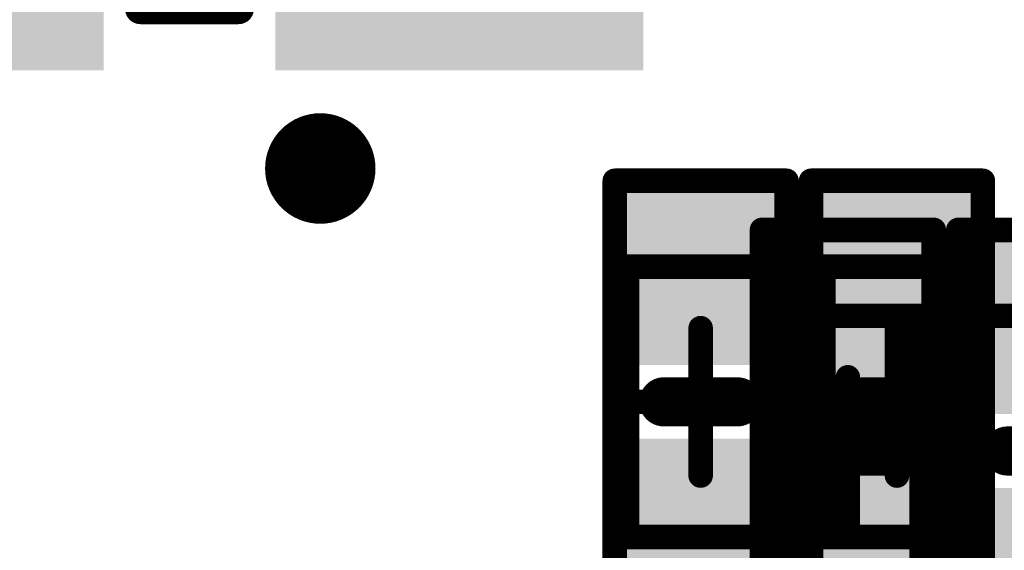
# Model space of a CAD drawing. Units: millimetres. Extents: x 12.8 to 87.4, y 26.4 to 91.4.
# Drawn here: x 52.6 to 56.6, y 66.9 to 69.1 of the extents above; entities that cross this region are included whole.
import ezdxf

# ---------------------------------------------------------------- set-up
doc = ezdxf.new("R2010")
doc.units = ezdxf.units.MM
for name, color, linetype in [('BottomLayer', 5, 'Continuous'), ('BottomOverlay', 54, 'Continuous'), ('BottomPaste', 16, 'Continuous'), ('BottomSolder', 6, 'Continuous'), ('Mechanical13', 56, 'Continuous'), ('Mechanical15', 56, 'Continuous'), ('MidLayer3', 90, 'Continuous'), ('MidLayer4', 156, 'Continuous'), ('MidLayer7', 6, 'Continuous'), ('MidLayer8', 54, 'Continuous'), ('MultiLayer', 9, 'Continuous'), ('TopLayer', 1, 'Continuous'), ('TopOverlay', 2, 'Continuous'), ('TopPaste', 8, 'Continuous'), ('TopSolder', 216, 'Continuous'), ('ViaHoleLayer', 16, 'Continuous')]:
    doc.layers.add(name, color=color, linetype=linetype)

# ---------------------------------------------------------------- blocks, each defined once
blk = doc.blocks.new('SX_32_B_11')
at = {"layer": 'BottomLayer'}
for points in [[(-1.79999894, 0.25000204), (-0.40000174, 0.25000204), (-1.79999894, 1.44999964), (-0.40000174, 1.44999964)], [(0.40000174, 0.25000204), (1.79999894, 0.25000204), (0.40000174, 1.44999964), (1.79999894, 1.44999964)], [(-1.79999894, -1.44999964), (-0.40000174, -1.44999964), (-1.79999894, -0.25000204), (-0.40000174, -0.25000204)], [(0.40000174, -1.44999964), (1.79999894, -1.44999964), (0.40000174, -0.25000204), (1.79999894, -0.25000204)]]:
    blk.add_solid(points, dxfattribs=at)
at = {"layer": 'BottomOverlay', "const_width": 0.12500102}
for points in [[(-2.00000108, 1.42500096), (-2.00000108, 1.64999924)], [(-2.00000108, 1.64999924), (-1.72500036, 1.64999924)], [(-0.1999996, 1.25000004), (0.1999996, 1.25000004)], [(-1.59999934, -0.0499999), (-1.59999934, 0.0499999)], [(1.69999914, -0.0499999), (1.69999914, 0.0499999)], [(-0.1999996, -1.25000004), (0.1999996, -1.25000004)]]:
    blk.add_lwpolyline(points, dxfattribs=at)
at = {"layer": 'BottomOverlay', "const_width": 0.06249924}
for points in [[(-2.0312507, 1.64999924, 1), (-1.96875146, 1.64999924, 1)], [(-2.0312507, 1.64999924, 1), (-1.96875146, 1.64999924, 1)], [(-1.75624998, 1.64999924, 1), (-1.69375074, 1.64999924, 1)], [(-2.0312507, 1.42500096, 1), (-1.96875146, 1.42500096, 1)], [(-0.23124922, 1.25000004, 1), (-0.16874998, 1.25000004, 1)], [(0.16874998, 1.25000004, 1), (0.23124922, 1.25000004, 1)], [(-1.63124896, 0.0499999, 1), (-1.56874972, 0.0499999, 1)], [(1.66874952, 0.0499999, 1), (1.73124876, 0.0499999, 1)], [(-1.63124896, -0.0499999, 1), (-1.56874972, -0.0499999, 1)], [(1.66874952, -0.0499999, 1), (1.73124876, -0.0499999, 1)], [(-0.23124922, -1.25000004, 1), (-0.16874998, -1.25000004, 1)], [(0.16874998, -1.25000004, 1), (0.23124922, -1.25000004, 1)]]:
    blk.add_lwpolyline(points, format="xyb", close=True, dxfattribs=at)
at = {"layer": 'BottomPaste'}
for points in [[(-1.79999894, 0.25000204), (-0.40000174, 0.25000204), (-1.79999894, 1.44999964), (-0.40000174, 1.44999964)], [(0.40000174, 0.25000204), (1.79999894, 0.25000204), (0.40000174, 1.44999964), (1.79999894, 1.44999964)], [(-1.79999894, -1.44999964), (-0.40000174, -1.44999964), (-1.79999894, -0.25000204), (-0.40000174, -0.25000204)], [(0.40000174, -1.44999964), (1.79999894, -1.44999964), (0.40000174, -0.25000204), (1.79999894, -0.25000204)]]:
    blk.add_solid(points, dxfattribs=at)
at = {"layer": 'BottomSolder'}
for points in [[(-1.84999884, 0.20000214), (-0.35000184, 0.20000214), (-1.84999884, 1.49999954), (-0.35000184, 1.49999954)], [(0.35000184, 0.20000214), (1.84999884, 0.20000214), (0.35000184, 1.49999954), (1.84999884, 1.49999954)], [(-1.84999884, -1.49999954), (-0.35000184, -1.49999954), (-1.84999884, -0.20000214), (-0.35000184, -0.20000214)], [(0.35000184, -1.49999954), (1.84999884, -1.49999954), (0.35000184, -0.20000214), (1.84999884, -0.20000214)]]:
    blk.add_solid(points, dxfattribs=at)
blk = doc.blocks.new('CAPC1005L_B_171')
at = {"layer": 'BottomLayer'}
for points in [[(-0.7999984, 0.24999696), (-0.7999984, -0.25000204), (-0.1999996, 0.24999696), (-0.1999996, -0.25000204)], [(0.20000214, 0.24999696), (0.20000214, -0.25000204), (0.80000094, 0.24999696), (0.80000094, -0.25000204)]]:
    blk.add_solid(points, dxfattribs=at)
at = {"layer": 'BottomOverlay', "const_width": 0.1999996}
blk.add_lwpolyline([(0, 0.1499997), (0, -0.1499997)], dxfattribs=at)
at = {"layer": 'BottomOverlay', "const_width": 0.0999998}
for points in [[(-0.0499999, 0.1499997, 1), (0.0499999, 0.1499997, 1)], [(-0.0499999, -0.1499997, 1), (0.0499999, -0.1499997, 1)]]:
    blk.add_lwpolyline(points, format="xyb", close=True, dxfattribs=at)
at = {"layer": 'BottomPaste'}
for points in [[(-0.7999984, 0.24999696), (-0.7999984, -0.25000204), (-0.1999996, 0.24999696), (-0.1999996, -0.25000204)], [(0.20000214, 0.24999696), (0.20000214, -0.25000204), (0.80000094, 0.24999696), (0.80000094, -0.25000204)]]:
    blk.add_solid(points, dxfattribs=at)
at = {"layer": 'BottomSolder'}
for points in [[(-0.8499983, 0.29999686), (-0.8499983, -0.30000194), (-0.1499997, 0.29999686), (-0.1499997, -0.30000194)], [(0.15000224, 0.29999686), (0.15000224, -0.30000194), (0.85000084, 0.29999686), (0.85000084, -0.30000194)]]:
    blk.add_solid(points, dxfattribs=at)
at = {"layer": 'Mechanical13', "const_width": 0.0999998}
for points in [[(-0.5499989, 0.29999686), (-0.5499989, -0.30000194)], [(-0.5499989, 0.29999686), (0.55000144, 0.29999686)], [(0.55000144, 0.29999686), (0.55000144, -0.30000194)], [(-0.5499989, -0.30000194), (0.55000144, -0.30000194)]]:
    blk.add_lwpolyline(points, dxfattribs=at)
at = {"layer": 'Mechanical13', "const_width": 0.0499999}
for points in [[(-0.57499758, 0.29999686, 1), (-0.52500022, 0.29999686, 1)], [(-0.57499758, 0.29999686, 1), (-0.52500022, 0.29999686, 1)], [(0.52500276, 0.29999686, 1), (0.57500012, 0.29999686, 1)], [(0.52500276, 0.29999686, 1), (0.57500012, 0.29999686, 1)], [(-0.57499758, -0.30000194, 1), (-0.52500022, -0.30000194, 1)], [(-0.57499758, -0.30000194, 1), (-0.52500022, -0.30000194, 1)], [(0.52500276, -0.30000194, 1), (0.57500012, -0.30000194, 1)], [(0.52500276, -0.30000194, 1), (0.57500012, -0.30000194, 1)]]:
    blk.add_lwpolyline(points, format="xyb", close=True, dxfattribs=at)
at = {"layer": 'Mechanical15', "const_width": 0.0999998}
for points in [[(-0.8999982, 0.34999676), (-0.8999982, -0.35000184)], [(-0.8999982, 0.34999676), (0.90000074, 0.34999676)], [(0.90000074, 0.34999676), (0.90000074, -0.35000184)], [(0, 0.29999686), (0, -0.30000194)], [(-0.2999994, -2.54e-06), (0.30000194, -2.54e-06)], [(-0.8999982, -0.35000184), (0.90000074, -0.35000184)]]:
    blk.add_lwpolyline(points, dxfattribs=at)
at = {"layer": 'Mechanical15', "const_width": 0.0499999}
for points in [[(-0.9249968799999999, 0.34999676, 1), (-0.8749995199999999, 0.34999676, 1)], [(-0.9249968799999999, 0.34999676, 1), (-0.8749995199999999, 0.34999676, 1)], [(0.8750020599999999, 0.34999676, 1), (0.9249994199999999, 0.34999676, 1)], [(0.8750020599999999, 0.34999676, 1), (0.9249994199999999, 0.34999676, 1)], [(-0.02499868, 0.29999686, 1), (0.02499868, 0.29999686, 1)], [(-0.32499808, -2.54e-06, 1), (-0.27500072, -2.54e-06, 1)], [(0.27500326, -2.54e-06, 1), (0.32500062, -2.54e-06, 1)], [(-0.02499868, -0.30000194, 1), (0.02499868, -0.30000194, 1)], [(-0.9249968799999999, -0.35000184, 1), (-0.8749995199999999, -0.35000184, 1)], [(-0.9249968799999999, -0.35000184, 1), (-0.8749995199999999, -0.35000184, 1)], [(0.8750020599999999, -0.35000184, 1), (0.9249994199999999, -0.35000184, 1)], [(0.8750020599999999, -0.35000184, 1), (0.9249994199999999, -0.35000184, 1)]]:
    blk.add_lwpolyline(points, format="xyb", close=True, dxfattribs=at)
blk = doc.blocks.new('CAPC1005L_175')
at = {"layer": 'Mechanical13', "const_width": 0.0999998}
for points in [[(-0.5500115999999999, 0.29999686), (0.5500115999999999, 0.29999686)], [(-0.5500115999999999, 0.29999686), (-0.5500115999999999, -0.30000194)], [(0.5500115999999999, 0.29999686), (0.5500115999999999, -0.30000194)], [(-0.5500115999999999, -0.30000194), (0.5500115999999999, -0.30000194)]]:
    blk.add_lwpolyline(points, dxfattribs=at)
at = {"layer": 'Mechanical13', "const_width": 0.0499999}
for points in [[(-0.57501028, 0.29999686, 1), (-0.52501292, 0.29999686, 1)], [(-0.57501028, 0.29999686, 1), (-0.52501292, 0.29999686, 1)], [(0.52501292, 0.29999686, 1), (0.57501028, 0.29999686, 1)], [(0.52501292, 0.29999686, 1), (0.57501028, 0.29999686, 1)], [(-0.57501028, -0.30000194, 1), (-0.52501292, -0.30000194, 1)], [(-0.57501028, -0.30000194, 1), (-0.52501292, -0.30000194, 1)], [(0.52501292, -0.30000194, 1), (0.57501028, -0.30000194, 1)], [(0.52501292, -0.30000194, 1), (0.57501028, -0.30000194, 1)]]:
    blk.add_lwpolyline(points, format="xyb", close=True, dxfattribs=at)
at = {"layer": 'Mechanical15', "const_width": 0.0999998}
for points in [[(-0.9000235999999999, 0.34998406), (0.9000235999999999, 0.34998406)], [(-0.9000235999999999, 0.34998406), (-0.9000235999999999, -0.34998914)], [(0.9000235999999999, 0.34998406), (0.9000235999999999, -0.34998914)], [(0, 0.29999686), (0, -0.30000194)], [(-0.3000248, 2.286e-05), (0.3000248, 2.286e-05)], [(-0.9000235999999999, -0.34998914), (0.9000235999999999, -0.34998914)]]:
    blk.add_lwpolyline(points, dxfattribs=at)
at = {"layer": 'Mechanical15', "const_width": 0.0499999}
for points in [[(-0.92502228, 0.34998406, 1), (-0.87502492, 0.34998406, 1)], [(-0.92502228, 0.34998406, 1), (-0.87502492, 0.34998406, 1)], [(0.87502492, 0.34998406, 1), (0.92502228, 0.34998406, 1)], [(0.87502492, 0.34998406, 1), (0.92502228, 0.34998406, 1)], [(-0.02499868, 0.29999686, 1), (0.02499868, 0.29999686, 1)], [(-0.32502348, 2.286e-05, 1), (-0.27502612, 2.286e-05, 1)], [(0.27502612, 2.286e-05, 1), (0.32502348, 2.286e-05, 1)], [(-0.02499868, -0.30000194, 1), (0.02499868, -0.30000194, 1)], [(-0.92502228, -0.34998914, 1), (-0.87502492, -0.34998914, 1)], [(-0.92502228, -0.34998914, 1), (-0.87502492, -0.34998914, 1)], [(0.87502492, -0.34998914, 1), (0.92502228, -0.34998914, 1)], [(0.87502492, -0.34998914, 1), (0.92502228, -0.34998914, 1)]]:
    blk.add_lwpolyline(points, format="xyb", close=True, dxfattribs=at)
at = {"layer": 'TopLayer'}
for points in [[(-0.200025, -0.24997664), (-0.200025, 0.25002236), (-0.8000238, -0.24997664), (-0.8000238, 0.25002236)], [(0.8000238, -0.24997664), (0.8000238, 0.25002236), (0.200025, -0.24997664), (0.200025, 0.25002236)]]:
    blk.add_solid(points, dxfattribs=at)
at = {"layer": 'TopOverlay', "const_width": 0.1999996}
blk.add_lwpolyline([(0, 0.14998446), (0, -0.14998954)], dxfattribs=at)
at = {"layer": 'TopOverlay', "const_width": 0.0999998}
for points in [[(-0.0499999, 0.14998446, 1), (0.0499999, 0.14998446, 1)], [(-0.0499999, -0.14998954, 1), (0.0499999, -0.14998954, 1)]]:
    blk.add_lwpolyline(points, format="xyb", close=True, dxfattribs=at)
at = {"layer": 'TopPaste'}
for points in [[(-0.200025, -0.24997664), (-0.200025, 0.25002236), (-0.8000238, -0.24997664), (-0.8000238, 0.25002236)], [(0.8000238, -0.24997664), (0.8000238, 0.25002236), (0.200025, -0.24997664), (0.200025, 0.25002236)]]:
    blk.add_solid(points, dxfattribs=at)
at = {"layer": 'TopSolder'}
for points in [[(-0.1500251, -0.29997654), (-0.1500251, 0.30002226), (-0.8500236999999999, -0.29997654), (-0.8500236999999999, 0.30002226)], [(0.8500236999999999, -0.29997654), (0.8500236999999999, 0.30002226), (0.1500251, -0.29997654), (0.1500251, 0.30002226)]]:
    blk.add_solid(points, dxfattribs=at)
blk = doc.blocks.new('CAPC1005L_190')
at = {"layer": 'Mechanical13', "const_width": 0.0999998}
for points in [[(-0.5499989, 0.30000194), (-0.5499989, -0.29999686)], [(-0.5499989, 0.30000194), (0.55000144, 0.30000194)], [(0.55000144, 0.30000194), (0.55000144, -0.29999686)], [(-0.5499989, -0.29999686), (0.55000144, -0.29999686)]]:
    blk.add_lwpolyline(points, dxfattribs=at)
at = {"layer": 'Mechanical13', "const_width": 0.0499999}
for points in [[(-0.57499758, 0.30000194, 1), (-0.52500022, 0.30000194, 1)], [(-0.57499758, 0.30000194, 1), (-0.52500022, 0.30000194, 1)], [(0.52500276, 0.30000194, 1), (0.57500012, 0.30000194, 1)], [(0.52500276, 0.30000194, 1), (0.57500012, 0.30000194, 1)], [(-0.57499758, -0.29999686, 1), (-0.52500022, -0.29999686, 1)], [(-0.57499758, -0.29999686, 1), (-0.52500022, -0.29999686, 1)], [(0.52500276, -0.29999686, 1), (0.57500012, -0.29999686, 1)], [(0.52500276, -0.29999686, 1), (0.57500012, -0.29999686, 1)]]:
    blk.add_lwpolyline(points, format="xyb", close=True, dxfattribs=at)
at = {"layer": 'Mechanical15', "const_width": 0.0999998}
for points in [[(-0.8999982, 0.35000184), (-0.8999982, -0.34999676)], [(-0.8999982, 0.35000184), (0.90000074, 0.35000184)], [(0.90000074, 0.35000184), (0.90000074, -0.34999676)], [(0, 0.30000194), (0, -0.29999686)], [(-0.2999994, 2.54e-06), (0.30000194, 2.54e-06)], [(-0.8999982, -0.34999676), (0.90000074, -0.34999676)]]:
    blk.add_lwpolyline(points, dxfattribs=at)
at = {"layer": 'Mechanical15', "const_width": 0.0499999}
for points in [[(-0.9249968799999999, 0.35000184, 1), (-0.8749995199999999, 0.35000184, 1)], [(-0.9249968799999999, 0.35000184, 1), (-0.8749995199999999, 0.35000184, 1)], [(0.8750020599999999, 0.35000184, 1), (0.9249994199999999, 0.35000184, 1)], [(0.8750020599999999, 0.35000184, 1), (0.9249994199999999, 0.35000184, 1)], [(-0.02499868, 0.30000194, 1), (0.02499868, 0.30000194, 1)], [(-0.32499808, 2.54e-06, 1), (-0.27500072, 2.54e-06, 1)], [(0.27500326, 2.54e-06, 1), (0.32500062, 2.54e-06, 1)], [(-0.02499868, -0.29999686, 1), (0.02499868, -0.29999686, 1)], [(-0.9249968799999999, -0.34999676, 1), (-0.8749995199999999, -0.34999676, 1)], [(-0.9249968799999999, -0.34999676, 1), (-0.8749995199999999, -0.34999676, 1)], [(0.8750020599999999, -0.34999676, 1), (0.9249994199999999, -0.34999676, 1)], [(0.8750020599999999, -0.34999676, 1), (0.9249994199999999, -0.34999676, 1)]]:
    blk.add_lwpolyline(points, format="xyb", close=True, dxfattribs=at)
at = {"layer": 'TopLayer'}
for points in [[(-0.1999996, -0.24999696), (-0.1999996, 0.25000204), (-0.7999984, -0.24999696), (-0.7999984, 0.25000204)], [(0.80000094, -0.24999696), (0.80000094, 0.25000204), (0.20000214, -0.24999696), (0.20000214, 0.25000204)]]:
    blk.add_solid(points, dxfattribs=at)
at = {"layer": 'TopOverlay', "const_width": 0.1999996}
blk.add_lwpolyline([(0, 0.1499997), (0, -0.1499997)], dxfattribs=at)
at = {"layer": 'TopOverlay', "const_width": 0.0999998}
for points in [[(-0.0499999, 0.1499997, 1), (0.0499999, 0.1499997, 1)], [(-0.0499999, -0.1499997, 1), (0.0499999, -0.1499997, 1)]]:
    blk.add_lwpolyline(points, format="xyb", close=True, dxfattribs=at)
at = {"layer": 'TopPaste'}
for points in [[(-0.1999996, -0.24999696), (-0.1999996, 0.25000204), (-0.7999984, -0.24999696), (-0.7999984, 0.25000204)], [(0.80000094, -0.24999696), (0.80000094, 0.25000204), (0.20000214, -0.24999696), (0.20000214, 0.25000204)]]:
    blk.add_solid(points, dxfattribs=at)
at = {"layer": 'TopSolder'}
for points in [[(-0.1499997, -0.29999686), (-0.1499997, 0.30000194), (-0.8499983, -0.29999686), (-0.8499983, 0.30000194)], [(0.85000084, -0.29999686), (0.85000084, 0.30000194), (0.15000224, -0.29999686), (0.15000224, 0.30000194)]]:
    blk.add_solid(points, dxfattribs=at)
blk = doc.blocks.new('CAPC1005L_B_212')
at = {"layer": 'BottomLayer'}
for points in [[(-0.7999984, 0.24999696), (-0.7999984, -0.25000204), (-0.1999996, 0.24999696), (-0.1999996, -0.25000204)], [(0.20000214, 0.24999696), (0.20000214, -0.25000204), (0.80000094, 0.24999696), (0.80000094, -0.25000204)]]:
    blk.add_solid(points, dxfattribs=at)
at = {"layer": 'BottomOverlay', "const_width": 0.1999996}
blk.add_lwpolyline([(0, 0.1499997), (0, -0.1499997)], dxfattribs=at)
at = {"layer": 'BottomOverlay', "const_width": 0.0999998}
for points in [[(-0.0499999, 0.1499997, 1), (0.0499999, 0.1499997, 1)], [(-0.0499999, -0.1499997, 1), (0.0499999, -0.1499997, 1)]]:
    blk.add_lwpolyline(points, format="xyb", close=True, dxfattribs=at)
at = {"layer": 'BottomPaste'}
for points in [[(-0.7999984, 0.24999696), (-0.7999984, -0.25000204), (-0.1999996, 0.24999696), (-0.1999996, -0.25000204)], [(0.20000214, 0.24999696), (0.20000214, -0.25000204), (0.80000094, 0.24999696), (0.80000094, -0.25000204)]]:
    blk.add_solid(points, dxfattribs=at)
at = {"layer": 'BottomSolder'}
for points in [[(-0.8499983, 0.29999686), (-0.8499983, -0.30000194), (-0.1499997, 0.29999686), (-0.1499997, -0.30000194)], [(0.15000224, 0.29999686), (0.15000224, -0.30000194), (0.85000084, 0.29999686), (0.85000084, -0.30000194)]]:
    blk.add_solid(points, dxfattribs=at)
at = {"layer": 'Mechanical13', "const_width": 0.0999998}
for points in [[(-0.5499989, 0.29999686), (-0.5499989, -0.30000194)], [(-0.5499989, 0.29999686), (0.55000144, 0.29999686)], [(0.55000144, 0.29999686), (0.55000144, -0.30000194)], [(-0.5499989, -0.30000194), (0.55000144, -0.30000194)]]:
    blk.add_lwpolyline(points, dxfattribs=at)
at = {"layer": 'Mechanical13', "const_width": 0.0499999}
for points in [[(-0.57499758, 0.29999686, 1), (-0.52500022, 0.29999686, 1)], [(-0.57499758, 0.29999686, 1), (-0.52500022, 0.29999686, 1)], [(0.52500276, 0.29999686, 1), (0.57500012, 0.29999686, 1)], [(0.52500276, 0.29999686, 1), (0.57500012, 0.29999686, 1)], [(-0.57499758, -0.30000194, 1), (-0.52500022, -0.30000194, 1)], [(-0.57499758, -0.30000194, 1), (-0.52500022, -0.30000194, 1)], [(0.52500276, -0.30000194, 1), (0.57500012, -0.30000194, 1)], [(0.52500276, -0.30000194, 1), (0.57500012, -0.30000194, 1)]]:
    blk.add_lwpolyline(points, format="xyb", close=True, dxfattribs=at)
at = {"layer": 'Mechanical15', "const_width": 0.0999998}
for points in [[(-0.8999982, 0.34999676), (-0.8999982, -0.35000184)], [(-0.8999982, 0.34999676), (0.90000074, 0.34999676)], [(0.90000074, 0.34999676), (0.90000074, -0.35000184)], [(0, 0.29999686), (0, -0.30000194)], [(-0.2999994, -2.54e-06), (0.30000194, -2.54e-06)], [(-0.8999982, -0.35000184), (0.90000074, -0.35000184)]]:
    blk.add_lwpolyline(points, dxfattribs=at)
at = {"layer": 'Mechanical15', "const_width": 0.0499999}
for points in [[(-0.9249968799999999, 0.34999676, 1), (-0.8749995199999999, 0.34999676, 1)], [(-0.9249968799999999, 0.34999676, 1), (-0.8749995199999999, 0.34999676, 1)], [(0.8750020599999999, 0.34999676, 1), (0.9249994199999999, 0.34999676, 1)], [(0.8750020599999999, 0.34999676, 1), (0.9249994199999999, 0.34999676, 1)], [(-0.02499868, 0.29999686, 1), (0.02499868, 0.29999686, 1)], [(-0.32499808, -2.54e-06, 1), (-0.27500072, -2.54e-06, 1)], [(0.27500326, -2.54e-06, 1), (0.32500062, -2.54e-06, 1)], [(-0.02499868, -0.30000194, 1), (0.02499868, -0.30000194, 1)], [(-0.9249968799999999, -0.35000184, 1), (-0.8749995199999999, -0.35000184, 1)], [(-0.9249968799999999, -0.35000184, 1), (-0.8749995199999999, -0.35000184, 1)], [(0.8750020599999999, -0.35000184, 1), (0.9249994199999999, -0.35000184, 1)], [(0.8750020599999999, -0.35000184, 1), (0.9249994199999999, -0.35000184, 1)]]:
    blk.add_lwpolyline(points, format="xyb", close=True, dxfattribs=at)

msp = doc.modelspace()

# ---------------------------------------------------------------- linework, layer by layer
at = {"layer": 'MidLayer3', "const_width": 0.22499828}
msp.add_lwpolyline([(53.73750238, 68.4499901, 1), (53.96250066, 68.4499901, 1)], format="xyb", close=True, dxfattribs=at)
at = {"layer": 'MidLayer4', "const_width": 0.22499828}
msp.add_lwpolyline([(53.73750238, 68.4499901, 1), (53.96250066, 68.4499901, 1)], format="xyb", close=True, dxfattribs=at)
at = {"layer": 'MidLayer7', "const_width": 0.22499828}
msp.add_lwpolyline([(53.73750238, 68.4499901, 1), (53.96250066, 68.4499901, 1)], format="xyb", close=True, dxfattribs=at)
at = {"layer": 'MidLayer8', "const_width": 0.22499828}
msp.add_lwpolyline([(53.73750238, 68.4499901, 1), (53.96250066, 68.4499901, 1)], format="xyb", close=True, dxfattribs=at)
at = {"layer": 'MultiLayer', "const_width": 0.22499828}
msp.add_lwpolyline([(53.73750238, 68.4499901, 1), (53.96250066, 68.4499901, 1)], format="xyb", close=True, dxfattribs=at)
at = {"layer": 'ViaHoleLayer', "const_width": 0.0999998}
msp.add_lwpolyline([(53.80000162, 68.4499901, 1), (53.90000142, 68.4499901, 1)], format="xyb", close=True, dxfattribs=at)

# ---------------------------------------------------------------- block references
for name, p, rotation in [('SX_32_B_11', (53.31698252, 70.34998884), 360), ('CAPC1005L_190', (55.39999842, 67.49998692), 90), ('CAPC1005L_175', (56.2000019, 67.49998692), 90), ('CAPC1005L_B_171', (55.99999975999999, 67.29998732), 90), ('CAPC1005L_B_212', (56.79999815999999, 67.29998732), 90)]:
    msp.add_blockref(name, p, dxfattribs=dict(rotation=rotation))

doc.saveas('drawing.dxf')
